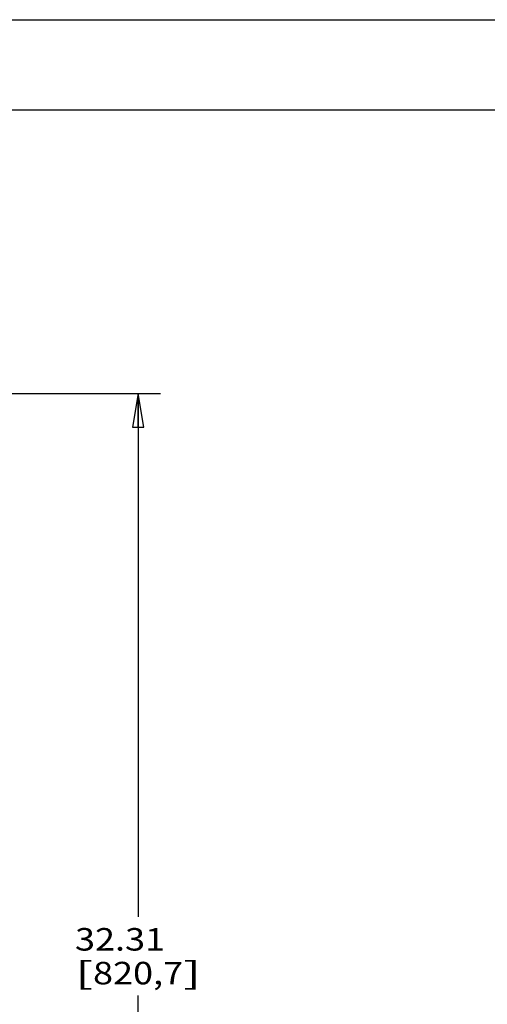
# Model space of a CAD drawing. Units: inches. Extents: x 0 to 17, y 0 to 11.
# Drawn here: x 4.7 to 7.2, y 5.5 to 11 of the extents above; entities that cross this region are included whole.
import ezdxf
from ezdxf.enums import TextEntityAlignment as Align

# ---------------------------------------------------------------- set-up
doc = ezdxf.new("R2010")
doc.units = ezdxf.units.IN
doc.header["$LTSCALE"] = 0.935
doc.header["$MEASUREMENT"] = 0
doc.layers.get('0').update_dxf_attribs({"linetype": 'CONTINUOUS'})
doc.styles.get("Standard").update_dxf_attribs({"font": 'bluprnt.ttf'})
doc.dimstyles.new('DIMSTYLE_1', dxfattribs={"dimtxt": 0.125, "dimasz": 0.1875, "dimexe": 0.125, "dimexo": 0.0625, "dimgap": 0.0625, "dimtad": 0, "dimtih": 1, "dimtoh": 1, "dimlfac": 5.333333, "dimzin": 4, "dimdsep": 46, "dimtxsty": 'Standard', "dimblk": 'CLOSED', "dimblk1": 'CLOSED', "dimblk2": 'CLOSED', "dimcen": 0.09, "dimadec": 3, "dimazin": 1, "dimtfac": 1, "dimtdec": 3, "dimtofl": 0, "dimtmove": 0, "dimatfit": 3, "dimldrblk": 'CLOSED', "dimfxl": 0, "dimtolj": 1, "dimtzin": 4, "dimarcsym": 0})

# ---------------------------------------------------------------- blocks, each defined once
blk = doc.blocks.new('_CLOSED')
at = {"color": 0, "linetype": 'ByBlock'}
for p, q in [((0, 0), (-1, 0.167)), ((-1, 0.167), (-1, -0.167)), ((-1, -0.167), (0, 0)), ((-1, 0), (0, 0))]:
    blk.add_line(p, q, dxfattribs=at)
blk = doc.blocks.new('*D4')
at = {"color": 7, "linetype": 'Continuous'}
for p, q in [((3.7513, 8.927), (5.4338, 8.927)), ((5.3088, 8.927), (5.3088, 6.0229)), ((5.3088, 2.8688), (5.3088, 5.5854)), ((3.7513, 2.8688), (5.4338, 2.8688))]:
    blk.add_line(p, q, dxfattribs=at)
at = {"color": 7, "linetype": 'Continuous', "xscale": 0.1875, "yscale": 0.1875, "zscale": 0.1875}
for p, rotation in [((5.3088, 8.927), 90), ((5.3088, 2.8688), 270)]:
    blk.add_blockref('_CLOSED', p, dxfattribs=dict(at, rotation=rotation))
at = {"color": 7, "linetype": 'Continuous'}
for s, p, p2 in [('32.31', (4.9588, 5.8354), (5.4588, 5.8354)), ('[', (4.9588, 5.6479), (5.0588, 5.6479)), ('820,7', (5.0588, 5.6479), (5.5588, 5.6479)), (']', (5.5588, 5.6479), (5.6588, 5.6479))]:
    blk.add_text(s, height=0.125, dxfattribs=at).set_placement(p, p2, align=Align.FIT)

msp = doc.modelspace()

# ---------------------------------------------------------------- linework, layer by layer
at = {"color": 7, "linetype": 'Continuous'}
for p, q in [((0, 11), (17, 11)), ((0.5, 10.5), (16.5, 10.5))]:
    msp.add_line(p, q, dxfattribs=at)

# ---------------------------------------------------------------- dimensions: what is measured, and where the dimension line sits
dim = msp.add_linear_dim(base=(5.3088, 2.8688), p1=(3.6888, 8.927), p2=(3.6888, 2.8688), angle=270, text='<>\\P[]', dimstyle='DIMSTYLE_1', dxfattribs=at)
dim.commit()
dim.dimension.update_dxf_attribs({"geometry": '*D4', "text_midpoint": (5.3088, 5.8042), "dimtype": 160})

doc.saveas('drawing.dxf')
